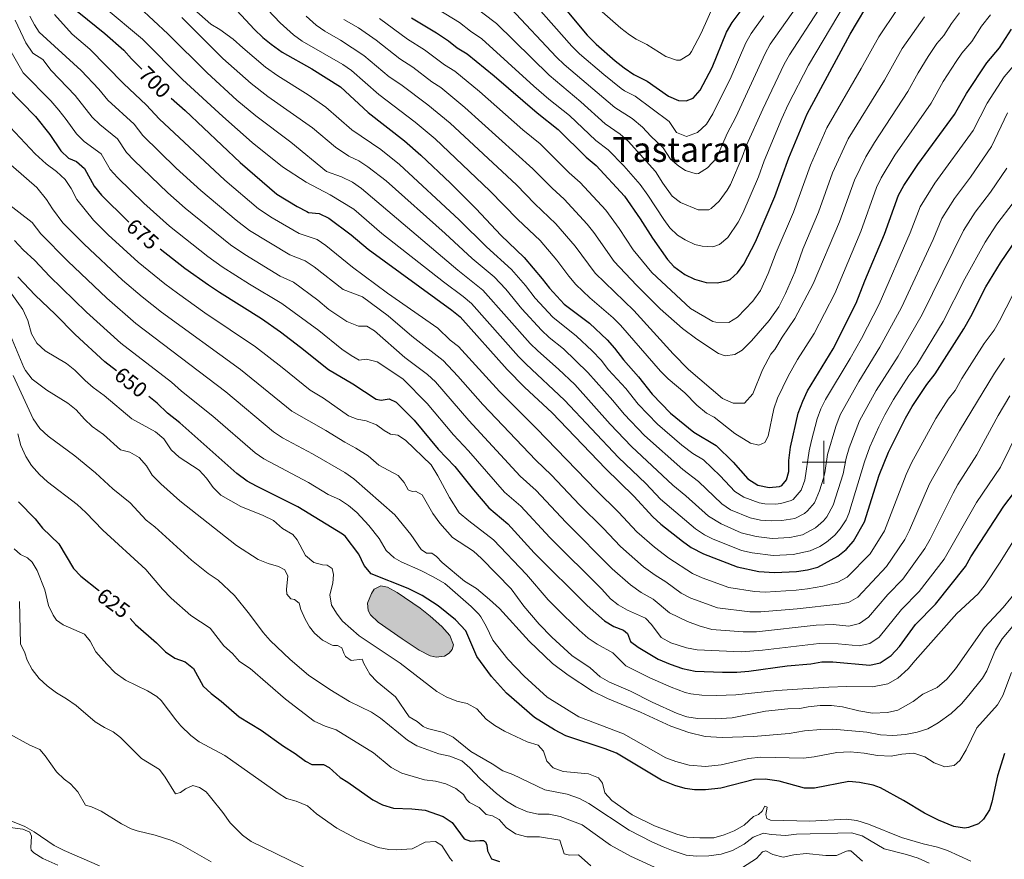
# Model space of a CAD drawing. Units: metres. Extents: x 624022 to 628531, y 713160 to 716211.
# Drawn here: x 627626 to 628084, y 714815 to 715206 of the extents above; entities that cross this region are included whole.
import ezdxf
from ezdxf.enums import TextEntityAlignment as Align

# ---------------------------------------------------------------- set-up
doc = ezdxf.new("R2010")
doc.units = ezdxf.units.M
doc.header["$MEASUREMENT"] = 0
for name, color, linetype, lineweight in [('Carátula', 7, 'Continuous', 5), ('Elementos auxiliares', 7, 'Continuous', 5), ('Entidades rústicas y varios', 7, 'Continuous', 5), ('Hidrografía', 7, 'Continuous', 5), ('Relieve y altimetría', 7, 'Continuous', 5), ('Textos de rotulación', 7, 'Continuous', 5)]:
    doc.layers.add(name, color=color, linetype=linetype, lineweight=lineweight)
doc.styles.add('Style-Helvetica-Narrow-Oblique', font='txt')
doc.styles.add('Style-Times New Roman', font='txt')

msp = doc.modelspace()

# ---------------------------------------------------------------- hatches: boundary and pattern name
at = {"layer": 'Hidrografía', "linetype": 'Continuous', "lineweight": 5, "extrusion": (0, 0, -1)}
msp.add_hatch(color=154, dxfattribs=at).paths.add_polyline_path([(-627819.79, 714909.44), (-627823.66, 714909.77), (-627825.74, 714911.16), (-627827.25, 714912.98), (-627827.82, 714915.14), (-627826.17, 714919.39), (-627822.42, 714923.58), (-627816.96, 714928.49), (-627812.24, 714932.13), (-627801.57, 714939.37), (-627797.09, 714941.89), (-627794, 714942.51), (-627790.98, 714940.92), (-627789.62, 714938.91), (-627787.89, 714934.52), (-627788.09, 714931.1), (-627789.22, 714929.09), (-627792.8, 714925.69), (-627803.98, 714917.91), (-627811.81, 714912.58), (-627816.96, 714910)])

# ---------------------------------------------------------------- linework, layer by layer
at = {"layer": 'Carátula', "color": 7, "linetype": 'Continuous', "lineweight": 5}
for p, q in [((628000, 714990), (628000, 715010)), ((627990, 715000), (628010, 715000))]:
    msp.add_line(p, q, dxfattribs=at)
msp.add_3dface([(624076.59, 713159.91), (628530.85, 713241.11), (628476.72, 716210.63), (624022.46, 716129.43)], dxfattribs=at)
at = {"layer": 'Elementos auxiliares', "color": 250, "linetype": 'Continuous', "lineweight": 5}
msp.add_3dface([(624943.86, 713569.67), (624902.3, 715883), (628321.53, 715945.38), (628364.24, 713632.02)], dxfattribs=at)
at = {"layer": 'Entidades rústicas y varios', "color": 92, "linetype": 'Continuous', "lineweight": 5}
msp.add_polyline3d([(627600.77, 714813.5, 602.08), (627600.36, 714822.48, 603.14), (627600.82, 714827.62, 603.68), (627601.54, 714830.86, 603.8), (627601.95, 714832.16, 603.94), (627602.55, 714833.17, 603.94), (627603.82, 714833.59, 603.94), (627605.86, 714833.16, 603.94), (627609.81, 714831.68, 603.94), (627627.53, 714829.39, 604.74), (627630.83, 714827.94, 604.76), (627631.53, 714826.11, 604.53), (627631.22, 714820.93, 604.13), (627631.49, 714819.69, 604.08), (627632.69, 714818.34, 603.89), (627636.88, 714815.82, 603.8), (627643.83, 714812.6, 603.56)], dxfattribs=at)
at = {"layer": 'Hidrografía', "color": 142, "linetype": 'Continuous', "lineweight": 5, "elevation": 646.66, "flags": 128}
msp.add_lwpolyline([(627803.98, 714917.91), (627792.8, 714925.69), (627789.22, 714929.09), (627788.09, 714931.1), (627787.89, 714934.52), (627789.62, 714938.91), (627790.98, 714940.92), (627794, 714942.51), (627797.09, 714941.89), (627801.57, 714939.37), (627812.24, 714932.13), (627816.96, 714928.49), (627822.42, 714923.58), (627826.17, 714919.39), (627827.82, 714915.14), (627827.25, 714912.98), (627825.74, 714911.16), (627823.66, 714909.77), (627819.79, 714909.44), (627816.96, 714910), (627811.81, 714912.58)], close=True, dxfattribs=at)
msp.add_lwpolyline([(627803.98, 714917.91), (627792.8, 714925.69), (627789.22, 714929.09), (627788.09, 714931.1), (627787.89, 714934.52), (627789.62, 714938.91), (627790.98, 714940.92), (627794, 714942.51), (627797.09, 714941.89), (627801.57, 714939.37), (627812.24, 714932.13), (627816.96, 714928.49), (627822.42, 714923.58), (627826.17, 714919.39), (627827.82, 714915.14), (627827.25, 714912.98), (627825.74, 714911.16), (627823.66, 714909.77), (627819.79, 714909.44), (627816.96, 714910), (627811.81, 714912.58), (627803.98, 714917.91)], dxfattribs=at)
at = {"layer": 'Relieve y altimetría', "color": 30, "linetype": 'Continuous', "lineweight": 25}
msp.add_line((627678.05, 715187.52, 700), (627682.9, 715182.69, 700), dxfattribs=at)
at = {"layer": 'Relieve y altimetría', "color": 30, "linetype": 'Continuous', "lineweight": 25, "flags": 128}
for points, elevation in [([(627626.04, 715235.14), (627644.8, 715216.39), (627665.64, 715199.31), (627674.49, 715191.56), (627678.05, 715187.52)], 700), ([(627808.22, 715206.65), (627819.96, 715199.71), (627825.47, 715195.85), (627829.47, 715192.61), (627834.21, 715189.83), (627846.7, 715179.67), (627866.64, 715162.43), (627876.5, 715154.77), (627889.52, 715141.91), (627894.17, 715137.96), (627907.32, 715123.67), (627914.64, 715113.22), (627920.31, 715104.11), (627927.35, 715094.19), (627930.26, 715090.93), (627935.32, 715087.21), (627939.94, 715085.07), (627945.3, 715083.5), (627950.56, 715083.48), (627955.44, 715084.51), (627956.48, 715085), (627959.92, 715088.06), (627962.85, 715092.12), (627968.18, 715102.4), (627977.23, 715123.51), (627983.67, 715141.56), (627992.29, 715162.03), (628012.22, 715199.01), (628033.7, 715235.11)], 750), ([(627868, 715225.06), (627889.99, 715198.55), (627894.1, 715194.38), (627902.95, 715186.63), (627907.22, 715183.3), (627911.71, 715180.35), (627917.93, 715177.24), (627927.71, 715170.15), (627932.49, 715168.12), (627935.95, 715168.02), (627939.21, 715169.27), (627942.57, 715172.98), (627948.11, 715183.56), (627954.81, 715199.95), (627957.42, 715204.42), (627964.76, 715214.42)], 775), ([(627722.83, 715214.48), (627735.29, 715201.27), (627739.15, 715197.5), (627743.01, 715194.32), (627748.17, 715190.58), (627761.94, 715182.87), (627775.23, 715174.6), (627788.2, 715162.66), (627805.02, 715149.48), (627812.6, 715142.83), (627826.35, 715129.76), (627838.31, 715117.85), (627849.78, 715105.52), (627860.69, 715095.22), (627869.09, 715085.28), (627872.43, 715080.86), (627879.27, 715073.55), (627891.11, 715064.59), (627899.2, 715056.89), (627902.69, 715052.97), (627906.83, 715047.63), (627913.84, 715039.74), (627920.14, 715031.63), (627928.73, 715022.75), (627939.48, 715013.92), (627949.91, 715007.74), (627957.78, 715000.01), (627964.63, 714992.23), (627969.3, 714989.37), (627974.52, 714988.25), (627979.45, 714988.78), (627980.48, 714989.25), (627982.72, 714991.77), (627983.74, 714995.73), (627983.75, 715000.73), (627984.5, 715006.98), (627988.12, 715022.84), (627990.21, 715028.43), (627992.42, 715033.12), (628004.32, 715052.78), (628015.1, 715073.89), (628019.1, 715084.29), (628028.22, 715106.09), (628034.73, 715124.23), (628037.13, 715128.62), (628043.7, 715138.43), (628060.73, 715161.61), (628066.4, 715171.5), (628075.83, 715185.71), (628081.69, 715192.6), (628087.3, 715201.42)], 725), ([(627620.51, 715173.85), (627633.5, 715160.68), (627640.13, 715152.37), (627645.22, 715144.78), (627648.86, 715141.35)], 675), ([(627696.59, 715169.24), (627703.02, 715163.5), (627728.63, 715139.37), (627745.64, 715124.68), (627755.12, 715118.87), (627759.55, 715116.55), (627760.39, 715116.17), (627765.28, 715115.61), (627769.8, 715113.45), (627780.21, 715105.78), (627788.18, 715099.02), (627827.08, 715070.76), (627830.9, 715067.53), (627852.81, 715043.05), (627860.89, 715034.89), (627873.67, 715022.89), (627898.48, 714997.13), (627911.66, 714984.19), (627920.47, 714974.56), (627924.21, 714971.24), (627934.29, 714963.28), (627938.39, 714960.43), (627944.09, 714957.47), (627959.78, 714951.37), (627969.72, 714949.2), (627977, 714948.68), (627987.37, 714949.19), (627992.35, 714949.94), (627997.18, 714951.26), (628006.46, 714956.3), (628010.32, 714959.46), (628013.86, 714963.26), (628018.86, 714972.34), (628025.74, 714993.92), (628030.08, 715004.68), (628037.99, 715020.48), (628041.02, 715025.9), (628047.85, 715036.08), (628051.79, 715041.14), (628065.05, 715062.07), (628068.38, 715067.68), (628075.4, 715081.48), (628082.18, 715092.72), (628089.77, 715103.79)], 700), ([(627648.86, 715141.35), (627652.44, 715139.86), (627656.22, 715136.56), (627660.68, 715128.33), (627664.2, 715124.15), (627676.21, 715112.18), (627676.81, 715111.66)], 675), ([(627691.43, 715099.21), (627702.89, 715090.18), (627713.95, 715082.46), (627718.93, 715079.04), (627738.49, 715066.84), (627747.3, 715060.59), (627756.67, 715053.57), (627769.69, 715043.15), (627781.07, 715036.38), (627791.83, 715029.26), (627794.12, 715028.88), (627797.91, 715029.55), (627801.2, 715027.98), (627809.5, 715019.55), (627820.61, 715006.09), (627828.4, 714997.98), (627837.04, 714987.15), (627844.26, 714978.72), (627853.12, 714971.33), (627865.27, 714957.8), (627890, 714933.38), (627898.03, 714926.2), (627902.33, 714923.65), (627906.85, 714921.98), (627908.76, 714920.4), (627910.1, 714916.58), (627913.67, 714913.94), (627922.99, 714908.49), (627928.48, 714906.1), (627934.36, 714904.06), (627940.1, 714902.92), (627952.83, 714902.34), (627959.56, 714902.41), (627965.19, 714902.82), (627982.93, 714905.36), (627993.89, 714906.29), (627999.13, 714907.2), (628004.13, 714907.13), (628021.33, 714905.57), (628026.18, 714906.67), (628031.35, 714910.13), (628035.15, 714914.32), (628042.6, 714924.52), (628051.99, 714933.99), (628065.8, 714951.54), (628068.36, 714955.98), (628083.76, 714979.53), (628093.19, 714991.97)], 675), ([(627671.04, 715042.5), (627665.72, 715046.7), (627651.88, 715059.39), (627642.64, 715068.86), (627633.25, 715077.73), (627625.29, 715086.17)], 650), ([(628083.98, 714864.62), (628080.7, 714854.23), (628078.08, 714842), (628076.98, 714838.35), (628074.31, 714833.97), (628071.93, 714831.85), (628067.3, 714830.1), (628065.35, 714829.91), (628060.38, 714830.66), (628053.34, 714833.63), (628046.82, 714836.91), (628037.06, 714842.79), (628026.34, 714848.6), (628022.95, 714849.78), (628016.6, 714851.09), (628011.63, 714851.52), (627995.6, 714848.48), (627990.94, 714848.4), (627979.2, 714851.72), (627972.79, 714852.67), (627967.79, 714852.54), (627952.07, 714848.45), (627944.91, 714847.7), (627939.91, 714847.65), (627935.54, 714848.34), (627930.71, 714849.76), (627924.58, 714852.14), (627903.58, 714864.66), (627898.38, 714866.72), (627880.03, 714872.83), (627874.79, 714875.54), (627865.47, 714881.32), (627852.51, 714892.69), (627845.55, 714900.39), (627838.71, 714909.75), (627833.48, 714921.54), (627828.75, 714926.77), (627820.66, 714933.21), (627813.22, 714938.01), (627806.77, 714941.35), (627789.53, 714948.08), (627786.31, 714951.97), (627783.74, 714957.19), (627777.36, 714965.58), (627776.21, 714966.48), (627755.49, 714979.28), (627736.24, 714988.89), (627731.94, 714991.27), (627727, 714994.73), (627700.51, 715018.38), (627694.87, 715022.8), (627689.98, 715027.53), (627686.09, 715030.6)], 650), ([(627625.55, 714981.62), (627633.27, 714973.69), (627636.75, 714969.42), (627644.25, 714962.13), (627651.08, 714950.59), (627654.57, 714947.02), (627662.7, 714940.49), (627663.06, 714940.16)], 625), ([(627677.46, 714927.32), (627680.02, 714924.63), (627689.75, 714916.07), (627693.88, 714911.86), (627698.29, 714908.85), (627703.09, 714907.2), (627706.9, 714904.11), (627711.47, 714895.91), (627715.14, 714892.51), (627719.84, 714888.94), (627728.17, 714881.69), (627738.45, 714875.45), (627748.75, 714867.99), (627754.26, 714864.58), (627759.05, 714861.05), (627761.86, 714859.52), (627767.42, 714859.46), (627770, 714858.11), (627775.15, 714853.38), (627778.68, 714851.3), (627790.35, 714842.96), (627794.82, 714840.72), (627799.93, 714839.21), (627808.42, 714838.89), (627814.6, 714838.16), (627822.99, 714835.22), (627827.21, 714832.51), (627832.74, 714824.89), (627835.69, 714823.89), (627840, 714824.18), (627841.81, 714824.06), (627842.68, 714823.44), (627843.38, 714822.02), (627843.54, 714819.28), (627845.48, 714815.63), (627849.18, 714814.3)], 625)]:
    msp.add_lwpolyline(points, dxfattribs=dict(at, elevation=elevation))
at = {"layer": 'Relieve y altimetría', "color": 30, "linetype": 'Continuous', "lineweight": 5, "flags": 128}
for points, elevation in [([(627813.52, 715214.91), (627830.61, 715204.47), (627835.65, 715200.49), (627840.97, 715196.88), (627865.15, 715174.9), (627872.13, 715168.82), (627881.79, 715161.14), (627893.96, 715149.6), (627899.73, 715145.23), (627907.02, 715137.82), (627914.59, 715129.11), (627918.21, 715124.2), (627925.53, 715112.78), (627928.38, 715108.98), (627931.99, 715105.6), (627935.45, 715103.37), (627940.08, 715101.3), (627943.43, 715100.4), (627948.46, 715100.12), (627951.54, 715101.21), (627955.4, 715104.5), (627960.18, 715111.54), (627962.39, 715115.77), (627969.63, 715132.66), (627972.31, 715140.2), (627980.52, 715159.81), (627983.45, 715166.34), (627992.89, 715184.56), (628016.8, 715224.96)], 755), ([(627696.54, 715220.18), (627714.97, 715203.65), (627719.19, 715201.19), (627725.43, 715196.76), (627729.78, 715192.6), (627740.37, 715183.66), (627746.19, 715179.61), (627760.23, 715170.8), (627768.41, 715165.07), (627780.54, 715154.54), (627793.98, 715145.41), (627802.63, 715138.49), (627830.45, 715112.77), (627843.12, 715100.11), (627854.73, 715089.68), (627861.27, 715082.11), (627865.84, 715076.28), (627873.98, 715067.45), (627885.07, 715058.65), (627892.34, 715051.79), (627896.43, 715047.48), (627899.93, 715042.99), (627907.89, 715034.21), (627913.62, 715027), (627922.68, 715017.63), (627933.92, 715007.97), (627939.12, 715004.01), (627944.02, 715001.1), (627951.85, 714993.64), (627958.57, 714986.44), (627962.73, 714983.7), (627969.99, 714981.12), (627972.55, 714980.66), (627977.55, 714980.56), (627979.96, 714980.81), (627984.75, 714982.14), (627985.68, 714982.66), (627989.44, 714986.94), (627991.22, 714991.65), (627993.11, 715005.26), (627994.26, 715010.16), (627996.96, 715020.1), (627998.64, 715024.82), (628000.85, 715029.22), (628012.22, 715048.23), (628017.45, 715057.58), (628025.73, 715073.51), (628040.13, 715106.63), (628044.79, 715118.75), (628051.69, 715129.76)], 720), ([(627854.48, 715210.97), (627875.7, 715188.38), (627879.31, 715184.92), (627902.83, 715164.97), (627910.85, 715159.77), (627915.65, 715155.8), (627919.55, 715151.56), (627925.35, 715146.16), (627928.78, 715140.89), (627932.54, 715137.64), (627935.7, 715135.7), (627940.6, 715134.02), (627941.79, 715134.2), (627945.94, 715136.93), (627950.14, 715141.36), (627955.09, 715152.85), (627959.01, 715160.41), (627972.65, 715190.06), (627975.1, 715194.42), (627990.12, 715215.83)], 765), ([(627861.24, 715218.01), (627882.84, 715193.47), (627886.39, 715189.93), (627897.66, 715180.26), (627905.73, 715173.81), (627907.27, 715172.66), (627912.25, 715170.17), (627928.03, 715158.41), (627931.46, 715153.33), (627936.17, 715151.39), (627941.31, 715153.38), (627945.43, 715157.18), (627948.35, 715162.05), (627956.95, 715179.25), (627963.73, 715195.01), (627966.21, 715199.35), (627972.08, 715207.62)], 770), ([(627665.36, 715211.6), (627683.14, 715196.76), (627701.85, 715178.02), (627720.53, 715160.81), (627734.19, 715148.71), (627748.36, 715137.34), (627759.34, 715130.23), (627770.41, 715124.39), (627781.46, 715117.66), (627794.51, 715106.4), (627823.15, 715083.86), (627832.35, 715077.03), (627836.13, 715073.76), (627858.1, 715049.15), (627861.58, 715045.56), (627879.47, 715028.91), (627904.53, 715002.25), (627917.22, 714990.14), (627924.08, 714982.85), (627940.36, 714969.07), (627944.51, 714966.28), (627948.2, 714964.42), (627961.69, 714958.97), (627966.64, 714957.89), (627976.5, 714956.59), (627985.79, 714957.11), (627993.63, 714958.76), (627998.17, 714960.85), (628001.26, 714962.89), (628005.12, 714966.09), (628007.63, 714968.96), (628010.36, 714973.21), (628011.63, 714976.23), (628018.98, 715000.24), (628021.41, 715007.09), (628025.59, 715016.42), (628028.43, 715021.96), (628032.34, 715029.09), (628039.6, 715040.31), (628043.21, 715045.25), (628055.42, 715065.37), (628065.61, 715085.34), (628074.95, 715102.32), (628080.5, 715110.64), (628088.1, 715120.55)], 705), ([(627681.71, 715211.52), (627694.93, 715199.21), (627713.2, 715181.04), (627727.13, 715168.41), (627735.93, 715161.01), (627752.16, 715148.77), (627768.76, 715135.16), (627775.75, 715132.64), (627780.91, 715130.21), (627785.09, 715127.23), (627829.81, 715089.28), (627841.41, 715080.03), (627863.39, 715055.25), (627866.95, 715051.73), (627876.61, 715043.34), (627884.16, 715036.08), (627900.58, 715017.74), (627910.58, 715007.38), (627929.79, 714989.28), (627935.91, 714984.44), (627946.43, 714974.86), (627952.31, 714971.37), (627961.6, 714967.24), (627968.48, 714965.51), (627976.01, 714964.51), (627984.2, 714965.03), (627990.09, 714966.27), (627996.07, 714969.48), (627999.84, 714972.77), (628001.41, 714974.66), (628004.41, 714980.11), (628008.94, 714994.64), (628010.36, 715001.93), (628011.8, 715006.71), (628016.61, 715019.22), (628024.31, 715033.3), (628034.62, 715049.36), (628045.79, 715068.66), (628064.9, 715107.8), (628070.3, 715116.21), (628077.44, 715125.58), (628085.03, 715136.65)], 710), ([(627741.55, 715210.36), (627747.27, 715204.3), (627753.44, 715198.74), (627757.49, 715195.8), (627776.31, 715184.93), (627780.42, 715182.1), (627793.06, 715170.95), (627809.91, 715158.11), (627819.21, 715150.39), (627844.77, 715126.15), (627857.73, 715112.8), (627868.05, 715103.02), (627875.8, 715094.01), (627881.4, 715086.48), (627884.65, 715082.68), (627891.25, 715076.43), (627902.06, 715067.14), (627905.41, 715063.7), (627924.1, 715042.32), (627927.64, 715038.8), (627935.34, 715032.31), (627941, 715026.5), (627945.5, 715022.77), (627949.02, 715020.88), (627958.61, 715013.33), (627965.98, 715008.82), (627969.71, 715007.94), (627972.55, 715009.16), (627974.16, 715012.11), (627976.77, 715024.78), (627978.42, 715029.73), (627983.48, 715039.99), (627987.79, 715047.79), (627995.44, 715059.84), (628005.11, 715078.42), (628017.13, 715107.24), (628024.52, 715127.7), (628026.73, 715132.18), (628033.08, 715142.84), (628049.89, 715166.98), (628055.56, 715177), (628061.59, 715186.32), (628064.18, 715190.17), (628068.87, 715195.68), (628073.36, 715202.74), (628077.5, 715208.05)], 730), ([(627793.43, 715206.26), (627806.42, 715196.65), (627814.4, 715191.68), (627823.58, 715184.77), (627828.37, 715181.76), (627839.88, 715172.3), (627860, 715154.48), (627868.13, 715148.05), (627881.57, 715134.63), (627886.75, 715130.1), (627898.64, 715117.22), (627904.85, 715108.63), (627911.42, 715098.73), (627920.1, 715088.27), (627938.04, 715071.46), (627948.36, 715065.46), (627949.72, 715065.07), (627955.77, 715065.02), (627959.9, 715067.49), (627966.96, 715074.82), (627970.48, 715079.92), (627974.08, 715087.75), (627977.87, 715097.55), (627985.89, 715116.23), (627993.88, 715138.09), (628001.47, 715155.51), (628017.36, 715183.07), (628025.53, 715197.86), (628034.04, 715210.52)], 745), ([(627835.75, 715213.08), (627847.73, 715203.92), (627872.22, 715179.9), (627887.08, 715167.51), (627898.4, 715157.29), (627905.29, 715152.5), (627909.06, 715149.2), (627921.78, 715135.18), (627925.18, 715129.71), (627929.41, 715123.76), (627933.34, 715120.73), (627941.56, 715117.31), (627946.59, 715117.38), (627947.64, 715117.91), (627951.26, 715121.38), (627955.12, 715126.51), (627956.59, 715129.15), (627962.02, 715141.81), (627964.04, 715147.47), (627971.61, 715164.22), (627981.57, 715185.12), (627984, 715189.49), (627997.49, 715210.22)], 760), ([(627893.22, 715212.69), (627905.67, 715201.79), (627909.62, 715198.73), (627912.67, 715196.76), (627917.65, 715194.27), (627926.61, 715188.69), (627931.46, 715186.94), (627933.2, 715186.99), (627937.49, 715189.6), (627938.5, 715190.96), (627942.93, 715199.42), (627948.79, 715212.72)], 780), ([(627624.07, 715205.55), (627628.97, 715194.97), (627632.16, 715190.12), (627636.88, 715187.2), (627640.79, 715182.08), (627651.94, 715170.47), (627659.77, 715160.46), (627663.37, 715156.99), (627671.63, 715150.29), (627675.8, 715144.02), (627679.23, 715140.38), (627695, 715125.23), (627703.09, 715118.05), (627724.12, 715101.12), (627730.8, 715096.59), (627747.25, 715086.57), (627753.46, 715083.75), (627764.74, 715075.35), (627769.89, 715070.96), (627778.25, 715065.46), (627783.65, 715063.29), (627787.45, 715063.24), (627791.13, 715061.12), (627805.13, 715048.72), (627815.75, 715040.82), (627819.39, 715037.37), (627834.9, 715019.45), (627858.8, 714993.51), (627866.26, 714986.84), (627879.99, 714972.13), (627901.61, 714950.48), (627910.07, 714942.98), (627915.11, 714939.5), (627920.61, 714936.41), (627928.24, 714929.95), (627936.59, 714925.92), (627941.98, 714923.97), (627947.97, 714922.3), (627962.55, 714921.18), (627968.62, 714921.21), (627996.42, 714924.3), (628004.34, 714924.51), (628011.67, 714923.85), (628016.58, 714925.07), (628020.82, 714927.99), (628029.69, 714938.5), (628036.69, 714945.64), (628047.02, 714959.86), (628049.47, 714964.22), (628060.1, 714985.68), (628062.29, 714989.59), (628071.11, 715003.37), (628081.1, 715021.77), (628086.46, 715030.88)], 685), ([(627630.81, 715207.45), (627632.91, 715203.34), (627635.1, 715199.98), (627654.71, 715182.18), (627662.84, 715173.51), (627667.04, 715168.31), (627679.33, 715157.15), (627683.36, 715151.86), (627698.85, 715136.8), (627710.34, 715126.34), (627726.73, 715112.59), (627732.96, 715107.79), (627751.63, 715096.44), (627758.91, 715093.65), (627763.04, 715090.82), (627776.51, 715080.24), (627785.55, 715076.86), (627797.49, 715068.07), (627808.39, 715058.66), (627823.02, 715047.24), (627829.86, 715039.94), (627841.37, 715026.85), (627866.07, 715000.9), (627873.36, 714994.05), (627886.44, 714980.2), (627897.38, 714969.42), (627905.51, 714960.83), (627916.09, 714951.36), (627921.51, 714947.43), (627926.54, 714944.42), (627933.65, 714939.05), (627938.14, 714936.85), (627950.52, 714932.25), (627965.66, 714930.48), (627970.65, 714930.37), (627987.59, 714931.83), (628006.91, 714934.01), (628011.42, 714934.86), (628015.82, 714937.25), (628029.11, 714951.55), (628037.64, 714964.02), (628039.87, 714968.49), (628049.19, 714990.02), (628063.05, 715014.62), (628079.34, 715041.35), (628084.07, 715048.33)], 690), ([(627642.35, 715208.15), (627650.43, 715199.04), (627658.75, 715192.08), (627674.32, 715176.15), (627685.01, 715166.03), (627690.91, 715159.71), (627721.41, 715131.17), (627737.17, 715117.85), (627743.53, 715113.56), (627756.01, 715106.3), (627764.35, 715103.55), (627768.5, 715100.75), (627780.8, 715090.73), (627797.16, 715078.64), (627820.49, 715062.38), (627826.21, 715056.82), (627830.18, 715053.78), (627849.18, 715032.82), (627866.34, 715015.74), (627894.24, 714986.91), (627904.52, 714976.8), (627912.99, 714967.69), (627921.21, 714960.47), (627927.9, 714955.35), (627938.87, 714948.26), (627943.43, 714946.22), (627955.84, 714941.68), (627967.69, 714939.84), (627972.68, 714939.53), (627987.17, 714940.48), (627992.43, 714941.2), (627999.57, 714942.34), (628006.5, 714944.25), (628010.92, 714946.6), (628021.49, 714957.41), (628028.25, 714968.18), (628038.3, 714994.33), (628040.82, 714999.65), (628052.04, 715020.26), (628057.88, 715029.33), (628061.03, 715033.38), (628064.13, 715038.96), (628074.56, 715055.2), (628079.2, 715061.38), (628081.7, 715065.71), (628091.12, 715084.25)], 695), ([(627701.47, 715206.81), (627720.56, 715187.78), (627733.75, 715176.03), (627741.46, 715170.05), (627762.27, 715155.4), (627772.88, 715146.42), (627779.1, 715142.37), (627783.75, 715140.14), (627787.9, 715137.34), (627796.47, 715130.78), (627823.91, 715106.36), (627836.47, 715094.69), (627846.64, 715086.26), (627852.11, 715080.41), (627859.61, 715071.3), (627868.69, 715061.35), (627872.33, 715057.93), (627879.02, 715052.71), (627890.3, 715041.79), (627901.93, 715028.68), (627907.1, 715022.37), (627916.63, 715012.5), (627934.45, 714996.65), (627941.77, 714991.04), (627952.5, 714980.65), (627956.64, 714977.88), (627965.81, 714974.16), (627970.58, 714973.07), (627975.57, 714972.71), (627980.47, 714972.84), (627986.54, 714973.77), (627990.95, 714976.09), (627992.42, 714977.33), (627995.65, 714981.17), (627998.03, 714986.75), (627999.91, 714992.58), (628000.54, 714995.01), (628001.74, 715003.61), (628005.57, 715016.68), (628007.63, 715022.02), (628016.27, 715037.52), (628026.04, 715053.47), (628036.16, 715071.96), (628050.82, 715103.57), (628054.84, 715113.28), (628060.72, 715122.56), (628068.17, 715132.54), (628077.99, 715146.76), (628085.38, 715162.44)], 715), ([(627759.25, 715207.33), (627763.88, 715203.16), (627768.04, 715200.38), (627775.24, 715196.29), (627786.11, 715189.17), (627797.93, 715179.24), (627803.27, 715175.63), (627815.9, 715166.24), (627826.24, 715157.57), (627857.05, 715129.02), (627865.68, 715120.08), (627875.42, 715110.83), (627884.43, 715100.43), (627893.63, 715087.97), (627911.62, 715070.51), (627929.94, 715050.41), (627937.05, 715043.19), (627952.94, 715029.7), (627957.9, 715027.41), (627963.12, 715027.49), (627967, 715031.77), (627971.48, 715042.93), (627975.38, 715050.32), (627977.29, 715052.36), (627980.61, 715058.17), (627986.56, 715066.89), (627995.12, 715082.96), (628007.35, 715111.78), (628014.31, 715131.16), (628019.51, 715141.97), (628023.5, 715148.73), (628039.05, 715172.34), (628043.9, 715181.09), (628048.53, 715188.61), (628052.53, 715194.63), (628055.81, 715198.41), (628059.41, 715204.06), (628063.01, 715208.87)], 735), ([(627776.8, 715205.91), (627783.58, 715201.95), (627791.8, 715196.25), (627802.79, 715187.53), (627808.83, 715183.66), (627817.68, 715176.93), (627821.87, 715174.2), (627833.06, 715164.93), (627864.72, 715136.43), (627873.62, 715127.35), (627879.32, 715122.24), (627889.96, 715110.76), (627893.05, 715106.83), (627902.52, 715093.35), (627912.85, 715082.35), (627923.92, 715071.38), (627934.25, 715062.19), (627940.99, 715057.26), (627951.09, 715050.62), (627954.19, 715049.51), (627958.58, 715050.11), (627962, 715052.08), (627966.41, 715056.51), (627974.56, 715065.96), (627979.12, 715072.31), (627982.25, 715078.41), (627986.45, 715088.37), (627990.25, 715098.99), (627997.55, 715116.32), (628004.09, 715134.63), (628011.34, 715150.33), (628028.21, 715177.71), (628036.43, 715192.31), (628046.88, 715207.12)], 740), ([(627616.54, 715200.23), (627627.74, 715181.04), (627640.5, 715168.01), (627644.31, 715163.64), (627647.71, 715159.4), (627652.49, 715152.62), (627656.11, 715149.17), (627663.92, 715143.42), (627668.24, 715136.17)], 680), ([(628051.69, 715129.76), (628069.42, 715154.29), (628075.89, 715166.97), (628083.89, 715179.23), (628089.32, 715185.5)], 720), ([(627621.6, 715155.78), (627633.22, 715143.37), (627638.37, 715138.8), (627643.24, 715135.19), (627647.25, 715131.39), (627650.02, 715127.3), (627652.62, 715122.23), (627660.38, 715112.57), (627667.21, 715105.68), (627681.24, 715093.05), (627693.62, 715082.91), (627699.49, 715078.53), (627712.21, 715069.47), (627735.73, 715053.61), (627748.14, 715044.1), (627761.15, 715033.47), (627767.41, 715029.83), (627779.04, 715021.56), (627783.01, 715020.05), (627787.16, 715019.18), (627791.93, 715017.34), (627795.58, 715014.69), (627798.57, 715013.09), (627801.93, 715012.54), (627805.42, 715010.27), (627817.37, 714998.77), (627820.54, 714993.64), (627825.88, 714983.65), (627830.39, 714976.54), (627834.89, 714972.71), (627846.48, 714963.87), (627861.76, 714947.74), (627871.89, 714936.09), (627879.06, 714928.7), (627886.24, 714921.92), (627890.43, 714918.18), (627894.56, 714915.36), (627901.97, 714911.43), (627907.89, 714905.4), (627919.11, 714899.72), (627928.97, 714895.37), (627935.49, 714892.96), (627938.22, 714892.29), (627943.2, 714891.77), (627950.06, 714891.56), (627959.03, 714891.87), (627978.08, 714893.84), (628002.38, 714895.36), (628010.6, 714895.68), (628022.59, 714895.5), (628029.71, 714896.89), (628034.37, 714899.6), (628039.22, 714903.89), (628042.42, 714907.88), (628061.88, 714929.62), (628071.73, 714938.8), (628075, 714943.06), (628081.61, 714953.02), (628094.72, 714973.83)], 670), ([(627606.23, 715151.91), (627634.02, 715127.78), (627638.59, 715122.14), (627641.29, 715117.86), (627646.19, 715111.32), (627656.07, 715101.35), (627673.9, 715084.63), (627683.03, 715076.85), (627692.01, 715069.77), (627728.83, 715043.18), (627752.61, 715023.78), (627768.51, 715014.7), (627777.29, 715009.27), (627782.45, 715006.57), (627788.07, 715003.02), (627793.13, 714998.63), (627802.08, 714993.85), (627804.88, 714990.55), (627806.66, 714987.23), (627808.59, 714986.44), (627810.09, 714986.5), (627813.2, 714984.82), (627818.23, 714976.11), (627821.38, 714971.72), (627827.41, 714964.96), (627837.13, 714958.59), (627840.81, 714955.21), (627854.69, 714941.19), (627860.45, 714933.01), (627867.64, 714924.73), (627873.56, 714918.7), (627882.83, 714910.16), (627891.31, 714904.41), (627895.98, 714900.16), (627900.33, 714897.69), (627910.14, 714893.54), (627920.24, 714888.5), (627931.77, 714883.23), (627936.34, 714881.66), (627941.3, 714880.84), (627949.61, 714880.64), (627957.45, 714881.21), (627972.93, 714884.21), (627983.21, 714885.32), (627988.8, 714885.56), (627992.66, 714886.3), (627998.33, 714886.84), (628003.55, 714886.89), (628008.68, 714886.22), (628016.3, 714884.42), (628022.59, 714883.36), (628029.65, 714883.7), (628034.41, 714884.79), (628041.56, 714888.78), (628045.97, 714892.23), (628052.65, 714895.24), (628057.18, 714899.07), (628061.23, 714903.87), (628074.64, 714923.14), (628083.32, 714932.53), (628090.55, 714941.06)], 665), ([(627668.24, 715136.17), (627671.55, 715132.43), (627683.76, 715120.39), (627695.83, 715109.75), (627713.53, 715095.68), (627720.29, 715090.9), (627732.96, 715082.77), (627748.01, 715073.85), (627765.18, 715061.3), (627775.92, 715052.64), (627780.17, 715049.7), (627783.97, 715047.51), (627787.31, 715047.87), (627792.32, 715046.74), (627804.29, 715038.78), (627815.5, 715027.28), (627827.75, 715012.77), (627834.81, 715005.27), (627851.53, 714986.11), (627859.15, 714979.63), (627872.63, 714964.97), (627896.84, 714940.95), (627900.78, 714936.54), (627904.4, 714933.63), (627908.76, 714931.18), (627917.02, 714927.45), (627919.88, 714924.6), (627924.38, 714918.55), (627928.85, 714916.1), (627936.14, 714913.78), (627941.04, 714912.76), (627961.59, 714911.77), (627971.51, 714912.56), (627997.77, 714915.75), (628006.72, 714915.59), (628016.5, 714914.71), (628021.44, 714915.79), (628025.73, 714918.68), (628036.14, 714931.51), (628044.36, 714939.84), (628055.9, 714954.92), (628071.04, 714981.32), (628082.15, 714997.67), (628090.87, 715015.32)], 680), ([(627619.53, 715121.06), (627631.87, 715111.45), (627635.9, 715106.17), (627648.46, 715093.47), (627666.56, 715076.22), (627680.16, 715064.44), (627721.9, 715032.72), (627744.08, 715014.1), (627748.25, 715011.34), (627762.22, 715003.87), (627777.28, 714995.15), (627781.54, 714992.25), (627800.49, 714975.61), (627808.04, 714966.45), (627812.71, 714959.35), (627815.26, 714957.7), (627817.77, 714957.7), (627819.98, 714956.19), (627822.5, 714953.38), (627832.98, 714944.72), (627838.45, 714941.35), (627844.58, 714936.22), (627849.24, 714931.94), (627862.94, 714916.79), (627873.82, 714906.4), (627881.08, 714900.92), (627892.37, 714893.59), (627899.34, 714890.13), (627914.73, 714883.84), (627928.86, 714877.23), (627937.29, 714874.36), (627944.87, 714872.41), (627952.73, 714872.09), (627967.23, 714872.55), (627983.9, 714873.84), (627991.05, 714875.12), (627998.6, 714875.8), (628004.12, 714875.85), (628019.97, 714874.42), (628026.41, 714873.32), (628032.02, 714872.96), (628038.02, 714873.36), (628043.46, 714874.46), (628048.35, 714876.05), (628053.23, 714878.83), (628059.25, 714883.18), (628063.95, 714887.73), (628067.46, 714891.65), (628073.8, 714899.61), (628075.73, 714902.95), (628079.82, 714912.83), (628082.93, 714917.84), (628094.47, 714931.59)], 660), ([(627623.76, 715103.08), (627627.64, 715098.79), (627633.07, 715093.77), (627639.95, 715086.5), (627657.16, 715069.78), (627673.15, 715055.4), (627696.62, 715037.3), (627701.38, 715032.99), (627715.84, 715021.49), (627735.54, 715004.41), (627739.64, 715001.55), (627760.33, 714990.63), (627769.56, 714985.07), (627774.84, 714982.71), (627779.01, 714979.91), (627782.84, 714976.68), (627788.39, 714970.65), (627793.29, 714964.57), (627796.46, 714959.01), (627800.16, 714955.59), (627803.41, 714953.68), (627812.56, 714949.64), (627818.72, 714946.55), (627823.71, 714943.55), (627826.15, 714941.67), (627836.05, 714932.98), (627839.53, 714929.38), (627840.55, 714928.09), (627842.96, 714923.71), (627846.16, 714917.25), (627853.05, 714908.36), (627860.64, 714900.47), (627871.36, 714890.79), (627886.04, 714881.58), (627906.91, 714873.72), (627926.54, 714862.52), (627931.22, 714860.79), (627937.44, 714859.11), (627944.94, 714858.49), (627952.22, 714859.23), (627965.03, 714862.18), (627970.76, 714862.91), (627990.5, 714862.41), (627995.57, 714862.98), (628006.02, 714865.03), (628012.26, 714865.31), (628018.77, 714864.78), (628024.91, 714863.57), (628031.38, 714863.37), (628036.33, 714864.28), (628041.92, 714864.74), (628046.91, 714863.1), (628051.24, 714860.16), (628056.26, 714858.44), (628060.62, 714858.92), (628063.25, 714861.33), (628066.21, 714866.34), (628071.12, 714876.45), (628080.83, 714887.17), (628083.2, 714891.61), (628087.2, 714902.27)], 655), ([(627621.16, 715079.87), (627627.63, 715070.98), (627629.96, 715065.94), (627631.61, 715059.68), (627634.03, 715055.31), (627637.91, 715051.84), (627647.84, 715045.86), (627651.78, 715042.78), (627656.52, 715038.04), (627660.32, 715034.78), (627665.41, 715031.06), (627678.27, 715020.19), (627689.19, 715014.06), (627693.1, 715010.95), (627696.56, 715005.84), (627700.21, 715002.42), (627709.59, 714996.33), (627712.93, 714992.62), (627716.01, 714988.23), (627719.61, 714984.75), (627728.95, 714979.4), (627739.36, 714975.24), (627744.05, 714972.97), (627748.29, 714969.19), (627753.03, 714966.39), (627755.18, 714963.91), (627758.96, 714956.62), (627762.8, 714953.41), (627766.97, 714952.31), (627769.04, 714952.2), (627771.45, 714950.58), (627771.95, 714947.81), (627771.69, 714943.8), (627770.28, 714938.39), (627771.09, 714933.57), (627773.72, 714929.32), (627776.17, 714926.1), (627783.88, 714919.3), (627802.96, 714906.65), (627820.09, 714893.4), (627824.45, 714890.86), (627829.33, 714888.96), (627834.22, 714887.75), (627838.59, 714885.32), (627842.94, 714880.5), (627846.97, 714877.54), (627851.48, 714874.89), (627862.06, 714869.95), (627867.21, 714868.42), (627869.62, 714865.6), (627871.16, 714861), (627874.09, 714857.95), (627878.76, 714856.16), (627890.62, 714855.08), (627895.27, 714853.27), (627897.13, 714850.81), (627898.22, 714846.35), (627901.43, 714842.76), (627910.84, 714836.09), (627921.32, 714830.87), (627931.7, 714827.03), (627936.53, 714825.74), (627942.3, 714825.35), (627948.83, 714825.41), (627953.64, 714826.75), (627958.33, 714828.63), (627962.93, 714831.3), (627967.36, 714835.26), (627969.6, 714836.18), (627971.27, 714837.76), (627972.64, 714840.15), (627973.61, 714839.63), (627973.02, 714836.27), (627973.43, 714834.38), (627975.23, 714833.51)], 645), ([(627620.2, 715062.71), (627628.09, 715044), (627628.79, 715042.59), (627631.87, 715038.64), (627638.78, 715033.49), (627648.51, 715027.41), (627652.43, 715024.31), (627656.16, 715020.09), (627659.82, 715016.56), (627665.02, 715012.87), (627673.04, 715005.84), (627677.33, 715004.63), (627681.7, 715002.2), (627685.01, 714998.27), (627687.71, 714994.06), (627691.76, 714989.92), (627700.62, 714982.04), (627726.95, 714961.35), (627736.99, 714954.78), (627741.64, 714952.95), (627746.43, 714951.52), (627749.44, 714950.04), (627750.85, 714946.95), (627750.12, 714941.03), (627750.25, 714938.61), (627752.16, 714936.42), (627753.86, 714936.25), (627756.03, 714934.4), (627756.81, 714931.6), (627758.8, 714926.97), (627760.85, 714923.51), (627763.15, 714920.57), (627766.87, 714917.21), (627771.38, 714915.02), (627772.08, 714914.82), (627773.81, 714914.79), (627775.89, 714913.75), (627776.76, 714911.15), (627777.63, 714909.61), (627780.21, 714907.87), (627785.41, 714908.42), (627786.06, 714906.42), (627788.85, 714901.48), (627792.34, 714897.9), (627800.88, 714890.97), (627807.17, 714881.62), (627810.95, 714879.39), (627813.69, 714877.1), (627815.72, 714876.14), (627823.17, 714874.32)], 640), ([(627623.08, 715040.31), (627632.32, 715020.14), (627635.44, 715015.62), (627639.33, 715012.15), (627651.81, 715003.01), (627661.35, 714995.01), (627669.46, 714987.59), (627677.49, 714981.09), (627684.97, 714973.01), (627688.99, 714970.03), (627706.04, 714954.41), (627713.75, 714948.32), (627718.34, 714945.22), (627725.99, 714938.02), (627733.01, 714929.35), (627739.33, 714920.83), (627742.63, 714917.07), (627751.92, 714908.22), (627760.35, 714901.02), (627770.26, 714894.33), (627779.48, 714888.81), (627789.75, 714883.8), (627793.87, 714880.97), (627806.44, 714870.8), (627810.69, 714868.16), (627821.03, 714864.44), (627826.1, 714863.28), (627831.62, 714861.12), (627835.41, 714857.85), (627840.14, 714852.8), (627847.81, 714845.93), (627852.47, 714842.42), (627856.73, 714839.82), (627862.23, 714837.43), (627867.11, 714836.36), (627872.34, 714836.43), (627877.47, 714835.35), (627887.61, 714831.4), (627900.79, 714821.97), (627910.13, 714816.78), (627921.25, 714811.7)], 635), ([(627625.27, 715013.22), (627626.62, 715007.84), (627628.9, 715002.68), (627631.54, 714998.43), (627635.3, 714994.31)], 630), ([(627635.3, 714994.31), (627638.95, 714990.89), (627652.82, 714980.41), (627656.85, 714976.7), (627664.77, 714968.4), (627684.74, 714950.07), (627692.49, 714940.94), (627696.58, 714936.78), (627705.73, 714928.81), (627714.63, 714922.88), (627721.05, 714914.69), (627725.03, 714911.09), (627728.37, 714907.36), (627733.25, 714904.08), (627749.72, 714889.78), (627763.09, 714879.59), (627768.08, 714877.33), (627773.19, 714875.64), (627790.58, 714864.9), (627798.84, 714858.04), (627803.73, 714855.4), (627814.4, 714852.33), (627819.43, 714851.73), (627824.29, 714850.55), (627828.82, 714848.23), (627832.42, 714845.59), (627833.89, 714843.17), (627835.3, 714841.84), (627839.71, 714839.49), (627842.95, 714836.18), (627845.87, 714835.62), (627849.07, 714833.95), (627852.37, 714830.19), (627856.56, 714827.16), (627861.92, 714825.9), (627867.81, 714825.79), (627877.21, 714824.24), (627879.32, 714817.86), (627881.74, 714817.34), (627885.89, 714817.4), (627891.72, 714812.33)], 630), ([(627623.49, 714959.7), (627626.54, 714957.08), (627629.67, 714955.53), (627631.96, 714953.54), (627634.22, 714949.69), (627637.76, 714940.71), (627639.43, 714933.44), (627641.62, 714928.95), (627643.15, 714926.55), (627646.25, 714924.36), (627656.22, 714920.11), (627658.81, 714916.81), (627661.47, 714911.83), (627666.58, 714906.07), (627670.55, 714902.15), (627675.27, 714898.64), (627685.46, 714893.75), (627689.8, 714891.13), (627691.94, 714889.29), (627698.72, 714880.17), (627701.06, 714877.48), (627705.64, 714872.94), (627709.56, 714869.97), (627721.46, 714863.72), (627746.29, 714846.08), (627750.16, 714843.72), (627754.66, 714842.37), (627759.86, 714840.25), (627764.13, 714836.56), (627773.49, 714829.88), (627783.13, 714824.79), (627792.76, 714820.92), (627797.67, 714820), (627801.14, 714819.78), (627808.61, 714820.18), (627814.57, 714823.32), (627819.45, 714823.69), (627822.4, 714821.8), (627826.2, 714815.73), (627827.32, 714814.55)], 620), ([(627626.02, 714935.25), (627626.41, 714915.54), (627628.43, 714911.39), (627629.59, 714908.02), (627631.89, 714903.58), (627635.11, 714899.51), (627638.85, 714896.07), (627643.15, 714892.79), (627647.93, 714890.04), (627652.38, 714886.9), (627661.23, 714879.37), (627665.48, 714876.73), (627669.58, 714874.64), (627672.91, 714871.99), (627682.8, 714862.26), (627691.06, 714857.06), (627693.78, 714853.57), (627698.61, 714845.81), (627700.8, 714846.39), (627703.19, 714848.12), (627706.66, 714849.68), (627709.65, 714848.79), (627712.73, 714846.68), (627714.83, 714844.33), (627720.51, 714837.19), (627723.91, 714832.28), (627729.64, 714826.55), (627733.72, 714823.66), (627769.11, 714806.42)], 615), ([(627620.07, 714874.38), (627630.78, 714868.45), (627635.44, 714866.44), (627637.93, 714863.51), (627643.14, 714856), (627646.85, 714852.64), (627649.77, 714850.47), (627653.15, 714846.78), (627656.72, 714840.59), (627659.44, 714839.84), (627664.02, 714837.84), (627673.43, 714831.93), (627677.87, 714829.6), (627680.68, 714828.57), (627689.13, 714826.55), (627696.42, 714824.35), (627700.99, 714822.32), (627715.11, 714814.18)], 610), ([(627823.17, 714874.32), (627827.7, 714872.2), (627835.86, 714865.5), (627845.82, 714859.83), (627850.74, 714856.56), (627855.44, 714854.84), (627870.22, 714847.74), (627880.63, 714845.6), (627886.32, 714843.68), (627890.76, 714841.38), (627909.5, 714828.89), (627920.04, 714823.46), (627925.25, 714821.12), (627929.92, 714819.25), (627935.93, 714817.33), (627940.91, 714816.86), (627946.49, 714817.04), (627952.25, 714817.8), (627957.6, 714819.47), (627962.98, 714822.38), (627967.21, 714825.75), (627971.88, 714827.56), (627975.55, 714826.88), (627982.27, 714826.43), (627987.26, 714827.02), (628012.94, 714827.62), (628017.76, 714826.3), (628028.03, 714820.31), (628038.47, 714817.68), (628043.89, 714815.85), (628048.98, 714813.53)], 640), ([(627609.1, 714838.39), (627628.53, 714830.63), (627632.85, 714828.11), (627642.12, 714821.82), (627646.83, 714819.4), (627663.21, 714812.28)], 605), ([(627975.23, 714833.51), (627993.57, 714833.15), (628010.32, 714834), (628015.28, 714833.39), (628020.75, 714831.67), (628036.13, 714825.46), (628046.14, 714822.55), (628052.87, 714821.1), (628057.57, 714819.4), (628068.41, 714814.5)], 645), ([(627960.09, 714810.13), (627968.77, 714815.76), (627971.41, 714818.87), (627973, 714819.31), (627976.22, 714817.63), (627981.08, 714816.43), (627986.05, 714817.4), (627991.81, 714818.01), (628000.92, 714817.13), (628005.97, 714817.17), (628010.57, 714819.18), (628011.14, 714819.36), (628012.63, 714819.31), (628018.03, 714814.47)], 635)]:
    msp.add_lwpolyline(points, dxfattribs=dict(at, elevation=elevation))

# ---------------------------------------------------------------- texts
at = {"layer": 'Textos de rotulación', "color": 27, "linetype": 'Continuous', "lineweight": 5, "style": 'Style-Helvetica-Narrow-Oblique'}
for s, rotation, p in [('700', 315.086, (627688.88, 715176.72, 700)), ('675', 319.0874, (627683.28, 715106.04, 675)), ('650', 321.6846, (627677.82, 715037.14, 650)), ('625', 323.4488, (627669.7, 714934.48, 625))]:
    msp.add_text(s, height=7, rotation=rotation, dxfattribs=at).set_placement(p, align=Align.MIDDLE_CENTER)
at = {"layer": 'Textos de rotulación', "color": 250, "linetype": 'Continuous', "lineweight": 5, "style": 'Style-Times New Roman'}
msp.add_text('Tastaran', height=11.5, dxfattribs=at).set_placement((627934.09, 715145.39, 767.69), align=Align.MIDDLE_CENTER)

doc.saveas('drawing.dxf')
